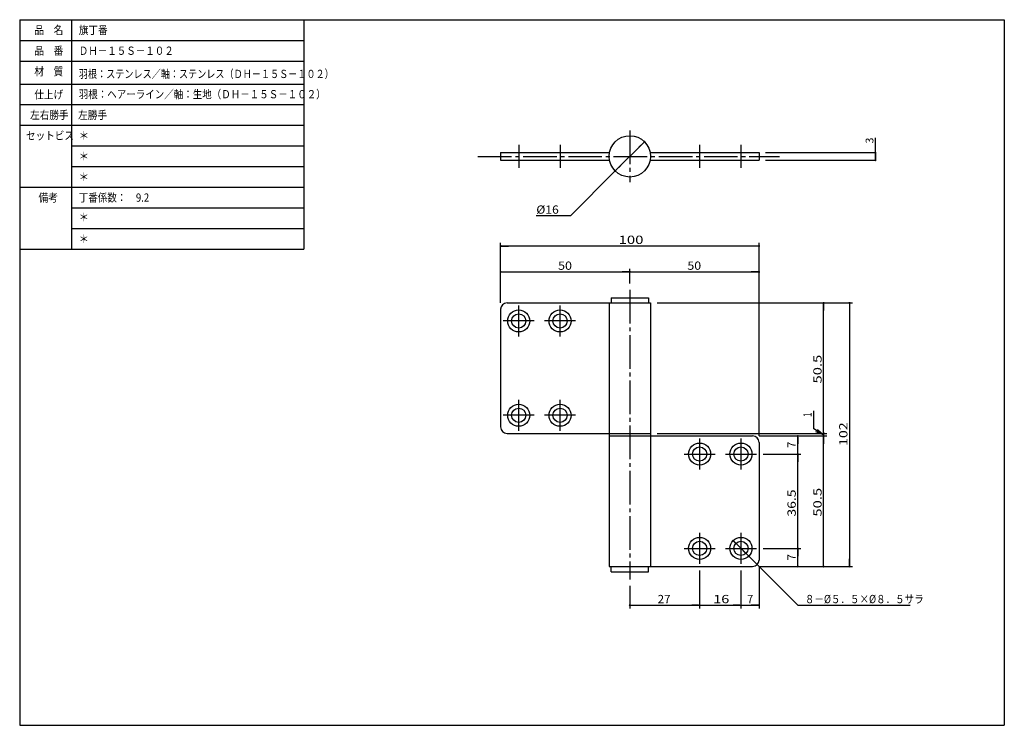
# Model space of a CAD drawing. Extents: x -211 to 170, y -100 to 173.
import ezdxf

# ---------------------------------------------------------------- set-up
doc = ezdxf.new("R2010")
doc.units = 0
doc.header["$MEASUREMENT"] = 0
doc.linetypes.add('CENTER', pattern=[17.5, 13, -1.5, 1.5, -1.5])
doc.layers.get('0').update_dxf_attribs({"linetype": 'CONTINUOUS'})
doc.layers.get('DEFPOINTS').update_dxf_attribs({"linetype": 'CONTINUOUS'})
doc.styles.get("Standard").update_dxf_attribs({"font": 'txt', "bigfont": 'BIGFONT'})
doc.dimstyles.new('DIMSTYLE', dxfattribs={"dimtxt": 3.2, "dimasz": 1, "dimexe": 2.54, "dimexo": 2.54, "dimgap": 1.6, "dimtad": 0, "dimdec": 4, "dimzin": 0, "dimdsep": 46, "dimtxsty": 'STANDARD', "dimsah": 1, "dimcen": 0.09, "dimadec": 0, "dimazin": 0, "dimtfac": 1, "dimtdec": 4, "dimtofl": 0, "dimtmove": 2, "dimatfit": 3, "dimfxl": 1, "dimtolj": 1, "dimtzin": 0, "dimarcsym": 0})

# ---------------------------------------------------------------- blocks, each defined once
blk = doc.blocks.new('_DOT')
at = {"color": 0, "linetype": 'ByBlock'}
blk.add_line((-0.4, 0), (-3, 0), dxfattribs=at)
at = {"color": 0, "linetype": 'ByBlock', "const_width": 0.4}
blk.add_lwpolyline([(-0.2, 0, 1), (0.2, 0, 1)], format="xyb", close=True, dxfattribs=at)
blk = doc.blocks.new('*D2')
at = {"color": 7, "linetype": 'Continuous'}
for p, q in [((120.09917, 121.62928), (120.09917, 127.25568)), ((77.639167, 121.62928), (120.09927, 121.62928)), ((77.639167, 118.62928), (120.09927, 118.62928)), ((120.09917, 121.62928), (120.09917, 118.62928))]:
    blk.add_line(p, q, dxfattribs=at)
at = {"layer": 'DEFPOINTS', "color": 7, "linetype": 'Continuous'}
for p in [(75.099167, 121.62928), (75.099167, 118.62928), (120.09917, 118.62928)]:
    blk.add_point(p, dxfattribs=at)
at = {"color": 7, "linetype": 'Continuous'}
for p, rotation in [((120.09917, 121.62928), 90), ((120.09917, 118.62928), 270)]:
    blk.add_blockref('_DOT', p, dxfattribs=dict(at, rotation=rotation))
blk.add_text('3', height=3, rotation=90.000003, dxfattribs=at).set_placement((119.34917, 125.11268))
blk = doc.blocks.new('*D3')
at = {"color": 7, "linetype": 'Continuous'}
for p, q in [((25.099165, 70.980048), (25.099165, 76.640053)), ((-24.900835, 75.440048), (25.099165, 75.440048))]:
    blk.add_line(p, q, dxfattribs=at)
at = {"layer": 'DEFPOINTS', "color": 7, "linetype": 'Continuous'}
for p in [(25.099165, 75.440048), (25.099165, 68.440048), (-24.900835, 58.440052)]:
    blk.add_point(p, dxfattribs=at)
at = {"color": 7, "linetype": 'Continuous', "rotation": 180}
blk.add_blockref('_DOT', (-24.900835, 75.440048), dxfattribs=at)
at = {"color": 7, "linetype": 'Continuous'}
blk.add_blockref('_DOT', (25.099165, 75.440048), dxfattribs=at)
at = {"color": 7, "linetype": 'Continuous', "width": 1.102098}
blk.add_text('50', height=3.2, dxfattribs=at).set_placement((-2.643835, 76.240048))
blk = doc.blocks.new('*D4')
at = {"color": 7, "linetype": 'Continuous'}
blk.add_line((25.1, 75.44), (75.1, 75.44), dxfattribs=at)
at = {"layer": 'DEFPOINTS', "color": 7, "linetype": 'Continuous'}
for p in [(75.1, 75.44), (25.1, 68.26), (75.1, 6.94)]:
    blk.add_point(p, dxfattribs=at)
at = {"color": 7, "linetype": 'Continuous'}
blk.add_blockref('_DOT', (75.1, 75.44), dxfattribs=at)
at = {"color": 7, "linetype": 'Continuous', "width": 1.102098}
blk.add_text('50', height=3.2, dxfattribs=at).set_placement((47.36, 76.24))
blk = doc.blocks.new('_NONE')
at = {"color": 0, "linetype": 'ByBlock'}
blk.add_circle((0, 0), 0.001, dxfattribs=at)
blk = doc.blocks.new('*D5')
at = {"color": 7, "linetype": 'Continuous'}
for p, q in [((-24.900835, 63.480052), (-24.900835, 86.640053)), ((75.099167, 85.440048), (-24.900835, 85.440048)), ((75.099167, 11.980052), (75.099167, 86.640053))]:
    blk.add_line(p, q, dxfattribs=at)
at = {"layer": 'DEFPOINTS', "color": 7, "linetype": 'Continuous'}
for p in [(-24.900835, 85.440048), (-24.900835, 60.940052), (75.099167, 9.440052)]:
    blk.add_point(p, dxfattribs=at)
at = {"color": 7, "linetype": 'Continuous', "rotation": 180}
blk.add_blockref('_DOT', (-24.900835, 85.440048), dxfattribs=at)
at = {"color": 7, "linetype": 'Continuous'}
blk.add_blockref('_DOT', (75.099167, 85.440048), dxfattribs=at)
at = {"color": 7, "linetype": 'Continuous', "width": 1.320507}
blk.add_text('100', height=3.2, dxfattribs=at).set_placement((20.756165, 86.240048))
blk = doc.blocks.new('*D6')
at = {"color": 7, "linetype": 'Continuous'}
for p, q in [((52.099167, -40.099948), (52.099167, -54.759949)), ((25.099165, -46.099948), (25.099165, -54.759949)), ((25.099165, -53.559948), (52.099167, -53.559948))]:
    blk.add_line(p, q, dxfattribs=at)
at = {"layer": 'DEFPOINTS', "color": 7, "linetype": 'Continuous'}
for p in [(52.099167, -37.559948), (25.099165, -43.559948), (52.099167, -53.559948)]:
    blk.add_point(p, dxfattribs=at)
at = {"color": 7, "linetype": 'Continuous', "rotation": 180}
blk.add_blockref('_DOT', (25.099165, -53.559948), dxfattribs=at)
at = {"color": 7, "linetype": 'Continuous'}
blk.add_blockref('_DOT', (52.099167, -53.559948), dxfattribs=at)
at = {"color": 7, "linetype": 'Continuous', "width": 1.028625}
blk.add_text('27', height=3.2, dxfattribs=at).set_placement((35.856167, -52.759948))
blk = doc.blocks.new('*D7')
at = {"color": 7, "linetype": 'Continuous'}
for p, q in [((68.099167, -40.099948), (68.099167, -54.759949)), ((52.099167, -53.559948), (68.099167, -53.559948))]:
    blk.add_line(p, q, dxfattribs=at)
at = {"layer": 'DEFPOINTS', "color": 7, "linetype": 'Continuous'}
for p in [(52.099167, -37.559948), (68.099167, -37.559948), (68.099167, -53.559948)]:
    blk.add_point(p, dxfattribs=at)
at = {"color": 7, "linetype": 'Continuous'}
blk.add_blockref('_DOT', (68.099167, -53.559948), dxfattribs=at)
at = {"color": 7, "linetype": 'Continuous', "width": 1.285781}
blk.add_text('16', height=3.2, dxfattribs=at).set_placement((57.356167, -52.759948))
blk = doc.blocks.new('*D8')
at = {"color": 7, "linetype": 'Continuous'}
for p, q in [((75.099167, -38.599948), (75.099167, -54.759949)), ((68.099167, -53.559948), (75.099167, -53.559948))]:
    blk.add_line(p, q, dxfattribs=at)
at = {"layer": 'DEFPOINTS', "color": 7, "linetype": 'Continuous'}
for p in [(68.099167, -37.559948), (75.099167, -36.059948), (75.099167, -53.559948)]:
    blk.add_point(p, dxfattribs=at)
at = {"color": 7, "linetype": 'Continuous'}
blk.add_blockref('_DOT', (75.099167, -53.559948), dxfattribs=at)
blk.add_text('7', height=3.2, dxfattribs=at).set_placement((70.456167, -52.759948))
blk = doc.blocks.new('*D9')
at = {"color": 7, "linetype": 'Continuous'}
for p, q in [((76.639167, -31.559948), (91.299164, -31.559948)), ((90.099167, -38.559948), (90.099167, -31.559948)), ((75.139167, -38.559948), (91.299164, -38.559948))]:
    blk.add_line(p, q, dxfattribs=at)
at = {"layer": 'DEFPOINTS', "color": 7, "linetype": 'Continuous'}
for p in [(74.099167, -31.559948), (90.099167, -31.559948), (72.599167, -38.559948)]:
    blk.add_point(p, dxfattribs=at)
at = {"color": 7, "linetype": 'Continuous'}
for p, rotation in [((90.099167, -31.559948), 90), ((90.099167, -38.559948), 270)]:
    blk.add_blockref('_DOT', p, dxfattribs=dict(at, rotation=rotation))
blk.add_text('7', height=3.2, rotation=90.000003, dxfattribs=at).set_placement((89.299167, -36.202948))
blk = doc.blocks.new('*D10')
at = {"color": 7, "linetype": 'Continuous'}
for p, q in [((76.64, 4.94), (91.3, 4.94)), ((90.1, -31.56), (90.1, 4.94))]:
    blk.add_line(p, q, dxfattribs=at)
at = {"layer": 'DEFPOINTS', "color": 7, "linetype": 'Continuous'}
for p in [(74.1, 4.94), (90.1, 4.94), (74.1, -31.56)]:
    blk.add_point(p, dxfattribs=at)
at = {"color": 7, "linetype": 'Continuous', "rotation": 90}
blk.add_blockref('_DOT', (90.1, 4.94), dxfattribs=at)
at = {"color": 7, "linetype": 'Continuous', "width": 1.238125}
blk.add_text('36.5', height=3.2, rotation=90, dxfattribs=at).set_placement((89.3, -19.25))
blk = doc.blocks.new('*D11')
at = {"color": 7, "linetype": 'Continuous'}
for p, q in [((75.14, 11.94), (91.3, 11.94)), ((90.1, 4.94), (90.1, 11.94))]:
    blk.add_line(p, q, dxfattribs=at)
at = {"layer": 'DEFPOINTS', "color": 7, "linetype": 'Continuous'}
for p in [(72.6, 11.94), (90.1, 11.94), (74.1, 4.94)]:
    blk.add_point(p, dxfattribs=at)
at = {"color": 7, "linetype": 'Continuous', "rotation": 90}
blk.add_blockref('_DOT', (90.1, 11.94), dxfattribs=at)
at = {"color": 7, "linetype": 'Continuous'}
blk.add_text('7', height=3.2, rotation=90, dxfattribs=at).set_placement((89.3, 7.3))
blk = doc.blocks.new('*D12')
at = {"color": 7, "linetype": 'Continuous'}
for p, q in [((75.139167, 11.940052), (101.29916, 11.940052)), ((100.09917, -38.559948), (100.09917, 11.940052))]:
    blk.add_line(p, q, dxfattribs=at)
at = {"layer": 'DEFPOINTS', "color": 7, "linetype": 'Continuous'}
for p in [(72.599167, 11.940052), (100.09917, 11.940052), (70.099167, -38.559948)]:
    blk.add_point(p, dxfattribs=at)
at = {"color": 7, "linetype": 'Continuous'}
for p, rotation in [((100.09917, 11.940052), 90), ((100.09917, -38.559948), 270)]:
    blk.add_blockref('_DOT', p, dxfattribs=dict(at, rotation=rotation))
at = {"color": 7, "linetype": 'Continuous', "width": 1.310956}
blk.add_text('50.5', height=3.2, rotation=90.000003, dxfattribs=at).set_placement((99.299167, -19.252948))
blk = doc.blocks.new('*D13')
at = {"color": 7, "linetype": 'Continuous'}
for p, q in [((35.639167, 12.940052), (101.29916, 12.940052)), ((100.09917, 11.940052), (100.09917, 12.940052))]:
    blk.add_line(p, q, dxfattribs=at)
at = {"layer": 'DEFPOINTS', "color": 7, "linetype": 'Continuous'}
for p in [(33.099167, 12.940052), (70.099167, 11.940052), (100.09917, 12.940052)]:
    blk.add_point(p, dxfattribs=at)
at = {"color": 7, "linetype": 'Continuous', "rotation": 90}
blk.add_blockref('_DOT', (100.09917, 12.940052), dxfattribs=at)
blk = doc.blocks.new('*D14')
at = {"color": 7, "linetype": 'Continuous'}
blk.add_line((100.09917, 12.940052), (100.09917, 63.440052), dxfattribs=at)
at = {"layer": 'DEFPOINTS', "color": 7, "linetype": 'Continuous'}
for p in [(33.099167, 63.440052), (100.09917, 63.440052), (33.099167, 12.940052)]:
    blk.add_point(p, dxfattribs=at)
at = {"color": 7, "linetype": 'Continuous', "rotation": 90}
blk.add_blockref('_DOT', (100.09917, 63.440052), dxfattribs=at)
at = {"color": 7, "linetype": 'Continuous', "width": 1.310956}
blk.add_text('50.5', height=3.2, rotation=90.000003, dxfattribs=at).set_placement((99.299167, 32.247052))
blk = doc.blocks.new('*D15')
at = {"color": 7, "linetype": 'Continuous'}
for p, q in [((35.639167, 63.440052), (111.29916, 63.440052)), ((110.09917, 63.440052), (110.09917, -38.559948)), ((75.139167, -38.559948), (111.29916, -38.559948))]:
    blk.add_line(p, q, dxfattribs=at)
at = {"layer": 'DEFPOINTS', "color": 7, "linetype": 'Continuous'}
for p in [(33.099167, 63.440052), (72.599167, -38.559948), (110.09917, -38.559948)]:
    blk.add_point(p, dxfattribs=at)
at = {"color": 7, "linetype": 'Continuous'}
for p, rotation in [((110.09917, 63.440052), 90), ((110.09917, -38.559948), 270)]:
    blk.add_blockref('_DOT', p, dxfattribs=dict(at, rotation=rotation))
at = {"color": 7, "linetype": 'Continuous', "width": 1.252789}
blk.add_text('102', height=3.2, rotation=90.000003, dxfattribs=at).set_placement((109.29917, 8.097052))
blk = doc.blocks.new('*D16')
at = {"color": 7, "linetype": 'Continuous'}
blk.add_line((65.093964, -28.554745), (71.10437, -34.565151), dxfattribs=at)
at = {"layer": 'DEFPOINTS', "color": 7, "linetype": 'Continuous'}
for p in [(65.093964, -28.554745), (71.10437, -34.565151)]:
    blk.add_point(p, dxfattribs=at)
at = {"color": 7, "linetype": 'Continuous'}
for p, rotation in [((65.093964, -28.554745), 135), ((71.10437, -34.565151), 315)]:
    blk.add_blockref('_DOT', p, dxfattribs=dict(at, rotation=rotation))
blk = doc.blocks.new('*D17')
at = {"color": 7, "linetype": 'Continuous'}
blk.add_line((30.756016, 125.78613), (19.442308, 114.47243), dxfattribs=at)
at = {"layer": 'DEFPOINTS', "color": 7, "linetype": 'Continuous'}
for p in [(30.756016, 125.78613), (19.442308, 114.47243)]:
    blk.add_point(p, dxfattribs=at)
at = {"color": 7, "linetype": 'Continuous'}
for p, rotation in [((30.756016, 125.78613), 44.999995), ((19.442308, 114.47243), 225)]:
    blk.add_blockref('_DOT', p, dxfattribs=dict(at, rotation=rotation))

msp = doc.modelspace()

# ---------------------------------------------------------------- linework, layer by layer
at = {"color": 7, "linetype": 'Continuous'}
for p, q in [((-211, 173), (170, 173)), ((-211, 173), (-211, -100)), ((-211, 173), (-211, 77)), ((-211, 173), (-101, 173)), ((-191, 173), (-191, 84.1761)), ((-101, 173), (-101, 84.1761)), ((170, 173), (170, -100)), ((-211, 165), (-101, 165)), ((-211, 157), (-101, 157)), ((-211, 148.02533), (-101, 148.02533)), ((-211, 140.1761), (-101, 140.1761)), ((-211, 132.1761), (-101, 132.1761)), ((-191, 124.1761), (-101, 124.1761)), ((-191, 124.1761), (-101, 124.1761)), ((-191, 116.1761), (-101, 116.1761)), ((-211, 108.1761), (-101, 108.1761)), ((-191, 100.1761), (-101, 100.1761)), ((-191, 92.1761), (-101, 92.1761)), ((-211, 84.1761), (-101, 84.1761)), ((100.09916, 12.44005), (97.10923, 13.51735)), ((100.09916, 12.44005), (97.67123, 14.49076)), ((-211, -100), (170, -100))]:
    msp.add_line(p, q, dxfattribs=at)
at = {"color": 7, "linetype": 'CENTER'}
for p, q in [((25.09916, 130.12929), (25.09916, 110.12928)), ((-17.90084, 124.62928), (-17.90084, 115.62928)), ((-1.90083, 124.62928), (-1.90083, 115.62928)), ((52.09917, 124.62928), (52.09917, 115.62928)), ((68.09917, 124.62928), (68.09917, 115.62928)), ((-33.69569, 120.12928), (82.97093, 120.12928)), ((25.09916, 68.44005), (25.09916, -43.55995)), ((-17.90084, 50.44005), (-17.90084, 62.44005)), ((-1.90083, 50.44005), (-1.90083, 62.44005)), ((-11.90084, 56.44005), (-23.90084, 56.44005)), ((4.09917, 56.44005), (-7.90083, 56.44005)), ((-17.90084, 13.94005), (-17.90084, 25.94005)), ((-1.90083, 13.94005), (-1.90083, 25.94005)), ((-11.90084, 19.94005), (-23.90084, 19.94005)), ((4.09917, 19.94005), (-7.90083, 19.94005)), ((52.09917, 10.94005), (52.09917, -1.05995)), ((68.09917, 10.94005), (68.09917, -1.05995)), ((46.09917, 4.94005), (58.09917, 4.94005)), ((62.09917, 4.94005), (74.09917, 4.94005)), ((52.09917, -25.55995), (52.09917, -37.55995)), ((68.09917, -25.55995), (68.09917, -37.55995)), ((46.09917, -31.55995), (58.09917, -31.55995)), ((62.09917, -31.55995), (74.09917, -31.55995))]:
    msp.add_line(p, q, dxfattribs=at)
at = {"color": 3, "linetype": 'Continuous'}
for p, q in [((-24.90084, 121.62928), (17.24105, 121.62928)), ((-24.90084, 121.62928), (-24.90084, 118.62928)), ((-24.90084, 118.62928), (17.24105, 118.62928)), ((32.95728, 121.62928), (75.09917, 121.62928)), ((32.95728, 118.62928), (75.09917, 118.62928)), ((75.09917, 121.62928), (75.09917, 118.62928)), ((17.89916, 65.44005), (17.89916, 63.44005)), ((17.89916, 65.44005), (32.29916, 65.44005)), ((32.29916, 65.44005), (32.29916, 63.44005)), ((-22.40084, 63.44005), (33.09917, 63.44005)), ((17.09916, 63.44005), (17.09916, -38.55995)), ((33.09917, 63.44005), (33.09917, -38.55995)), ((-24.90084, 60.94005), (-24.90084, 15.44005)), ((-22.40084, 12.94005), (33.09917, 12.94005)), ((17.09916, 11.94005), (72.59917, 11.94005)), ((75.09917, 9.44005), (75.09917, -36.05995)), ((17.09916, -38.55995), (72.59917, -38.55995)), ((17.89916, -40.55995), (17.89916, -38.55995)), ((17.89916, -40.55995), (32.29916, -40.55995)), ((32.29916, -40.55995), (32.29916, -38.55995))]:
    msp.add_line(p, q, dxfattribs=at)
at = {"color": 7, "linetype": 'Continuous'}
for points in [[(19.44231, 114.47243), (2.09916, 97.12928), (-11.08812, 97.12928)], [(100.09916, 12.44005), (96.23179, 14.67288), (96.23179, 21.63283)], [(71.10437, -34.56515), (90.09917, -53.55995), (133.52426, -53.55995)]]:
    msp.add_lwpolyline(points, dxfattribs=at)
at = {"color": 3, "linetype": 'Continuous'}
for centre, radius in [((25.09916, 120.12928), 8), ((-17.90084, 56.44005), 4.25), ((-17.90084, 56.44005), 2.75), ((-1.90083, 56.44005), 4.25), ((-1.90083, 56.44005), 2.75), ((-17.90084, 19.94005), 4.25), ((-1.90083, 19.94005), 4.25), ((-17.90084, 19.94005), 2.75), ((-1.90083, 19.94005), 2.75), ((52.09917, 4.94005), 4.25), ((52.09917, 4.94005), 2.75), ((68.09917, 4.94005), 4.25), ((68.09917, 4.94005), 2.75), ((52.09917, -31.55995), 4.25), ((52.09917, -31.55995), 2.75), ((68.09917, -31.55995), 4.25), ((68.09917, -31.55995), 2.75)]:
    msp.add_circle(centre, radius, dxfattribs=at)
for centre, start, end in [((-22.40084, 60.94005), 90, 180), ((-22.40084, 15.44005), 180, 270), ((72.59917, 9.44005), 0, 90), ((72.59917, -36.05995), 270, 0)]:
    msp.add_arc(centre, 2.5, start, end, dxfattribs=at)

# ---------------------------------------------------------------- texts
at = {"color": 7, "linetype": 'Continuous'}
for s, width, p in [('品\u3000名', 0.85537, (-205.343, 167.4)), ('旗丁番', 0.85537, (-188.143, 167.4)), ('品\u3000番', 0.85537, (-205.343, 159.4)), ('ＤＨ－１５Ｓ－１０２', 0.842375, (-188.143, 159.4)), ('材\u3000質', 0.85537, (-205.343, 151.4)), ('羽根：ステンレス／軸：ステンレス（ＤＨ－１５Ｓ－１０２）', 0.806799, (-188.09549, 150.42533)), ('仕上げ', 0.85537, (-205.343, 142.42533)), ('羽根：ヘアーライン／軸：生地（ＤＨ－１５Ｓ－１０２）', 0.841898, (-188.143, 142.5761)), ('左右勝手', 0.85127, (-206.943, 134.5761)), ('左勝手', 0.85537, (-188.37855, 134.54227)), ('セットビス', 0.848927, (-208.543, 126.5761)), ('＊', 0.900473, (-188.143, 126.5761)), ('＊', 0.900473, (-188.143, 118.5761)), ('＊', 0.900473, (-188.143, 110.5761)), ('備考', 0.864391, (-203.743, 102.5761)), ('丁番係数：\u30009.2', 0.844483, (-188.143, 102.5761)), ('%%C16', 1.07571, (-11.08812, 97.92928)), ('＊', 0.900473, (-188.143, 95.05265)), ('＊', 0.900473, (-188.143, 86.5761)), ('８－%%C５．５×%%C８．５サラ', 0.843501, (92.83826, -52.75995))]:
    msp.add_text(s, height=3.2, dxfattribs=dict(at, width=width)).set_placement(p)
at = {"color": 7, "linetype": 'Continuous', "width": 0.666667}
msp.add_text('1', height=3.2, rotation=90.000003, dxfattribs=at).set_placement((95.43179, 19.34683))

# ---------------------------------------------------------------- dimensions: what is measured, and where the dimension line sits
at = {"color": 7, "linetype": 'Continuous'}
for p1, p2, picture, middle in [((30.75602, 125.78613), (19.44231, 114.47243), '*D17', (-6.74512, 97.12928)), ((65.09396, -28.55474), (71.10437, -34.56515), '*D16', (113.18126, -53.55995))]:
    dim = msp.add_diameter_dim_2p(p1=p1, p2=p2, dimstyle='DIMSTYLE', override={"dimtad": 1, "dimtofl": 1}, dxfattribs=at)
    dim.commit()
    dim.dimension.update_dxf_attribs({"geometry": picture, "text_midpoint": middle})
for base, p1, p2, override, picture, middle in [((120.09917, 118.62928), (75.09917, 121.62928), (75.09917, 118.62928), {"dimtad": 1, "dimtofl": 1}, '*D2', (120.09917, 126.18418)), ((100.09917, 63.44005), (33.09917, 12.94005), (33.09917, 63.44005), {"dimtad": 1, "dimblk1": 'NONE', "dimse1": 1, "dimse2": 1, "dimtofl": 1}, '*D14', (100.09917, 38.19005)), ((110.09917, -38.55995), (33.09917, 63.44005), (72.59917, -38.55995), {"dimtad": 1, "dimtofl": 1}, '*D15', (110.09917, 12.44005)), ((100.09917, 12.94005), (70.09917, 11.94005), (33.09917, 12.94005), {"dimtad": 1, "dimblk1": 'NONE', "dimse1": 1, "dimtofl": 1}, '*D13', (96.23179, 20.48983)), ((100.09917, 11.94005), (70.09917, -38.55995), (72.59917, 11.94005), {"dimtad": 1, "dimse1": 1, "dimtofl": 1}, '*D12', (100.09917, -13.30995)), ((90.09917, 11.94005), (74.09917, 4.94005), (72.59917, 11.94005), {"dimtad": 1, "dimblk1": 'NONE', "dimse1": 1, "dimtofl": 1}, '*D11', (90.09917, 8.44005)), ((90.09917, 4.94005), (74.09917, -31.55995), (74.09917, 4.94005), {"dimtad": 1, "dimblk1": 'NONE', "dimse1": 1, "dimtofl": 1}, '*D10', (90.09917, -13.30995)), ((90.09917, -31.55995), (72.59917, -38.55995), (74.09917, -31.55995), {"dimtad": 1, "dimtofl": 1}, '*D9', (90.09917, -35.05995))]:
    dim = msp.add_linear_dim(base=base, p1=p1, p2=p2, angle=90, dimstyle='DIMSTYLE', override=override, dxfattribs=at)
    dim.commit()
    dim.dimension.update_dxf_attribs({"geometry": picture, "text_midpoint": middle})
for base, p1, p2, override, picture, middle in [((-24.90084, 85.44005), (75.09917, 9.44005), (-24.90084, 60.94005), {"dimtad": 1, "dimtofl": 1}, '*D5', (25.09916, 85.44005)), ((25.09916, 75.44005), (-24.90084, 58.44005), (25.09916, 68.44005), {"dimtad": 1, "dimse1": 1, "dimtofl": 1}, '*D3', (0.09916, 75.44005)), ((75.09917, 75.44005), (25.09916, 68.26252), (75.09917, 6.94005), {"dimtad": 1, "dimblk1": 'NONE', "dimse1": 1, "dimse2": 1, "dimtofl": 1}, '*D4', (50.09917, 75.44005)), ((52.09917, -53.55995), (25.09916, -43.55995), (52.09917, -37.55995), {"dimtad": 1, "dimtofl": 1}, '*D6', (38.59917, -53.55995)), ((68.09917, -53.55995), (52.09917, -37.55995), (68.09917, -37.55995), {"dimtad": 1, "dimblk1": 'NONE', "dimse1": 1, "dimtofl": 1}, '*D7', (60.09917, -53.55995)), ((75.09917, -53.55995), (68.09917, -37.55995), (75.09917, -36.05995), {"dimtad": 1, "dimblk1": 'NONE', "dimse1": 1, "dimtofl": 1}, '*D8', (71.59917, -53.55995))]:
    dim = msp.add_linear_dim(base=base, p1=p1, p2=p2, dimstyle='DIMSTYLE', override=override, dxfattribs=at)
    dim.commit()
    dim.dimension.update_dxf_attribs({"geometry": picture, "text_midpoint": middle})

doc.saveas('drawing.dxf')
